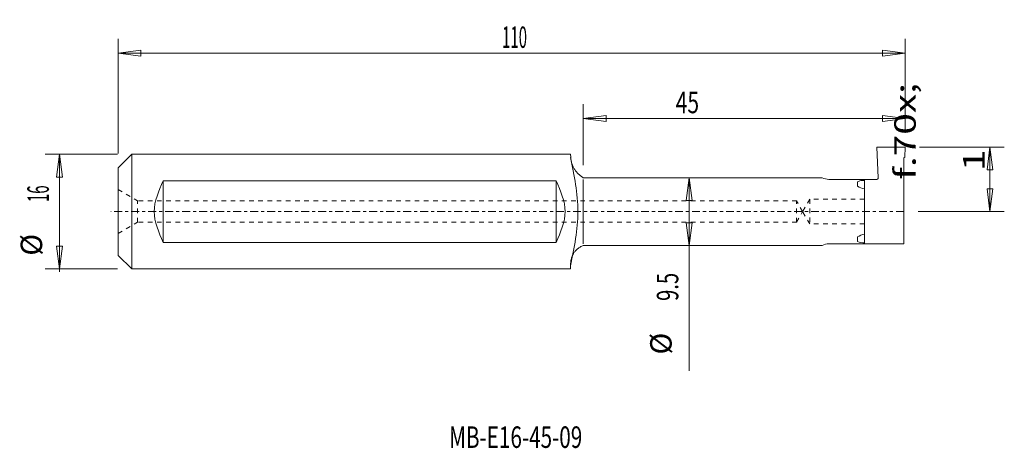
# Model space of a CAD drawing. Units: millimetres. Extents: x -79 to 59, y -33 to 27.
import ezdxf

# ---------------------------------------------------------------- set-up
doc = ezdxf.new("R2010")
doc.units = ezdxf.units.MM
doc.linetypes.add('CENTER', pattern=[47.5, 22, -8.5, 8.5, -8.5])
doc.linetypes.add('DASHED', pattern=[25.72, 12.86, -12.86])
doc.layers.get('0').update_dxf_attribs({"linetype": 'CONTINUOUS'})
for name, color, linetype in [('1', 4, 'CONTINUOUS'), ('2', 7, 'CONTINUOUS'), ('SK1', 4, 'CONTINUOUS'), ('SK2', 7, 'CONTINUOUS'), ('SK3', 1, 'DASHED'), ('SK4', 2, 'CENTER'), ('SK6', 5, 'CONTINUOUS')]:
    doc.layers.add(name, color=color, linetype=linetype)
doc.styles.add('iso_b_vert', font='simplex.shx')
doc.dimstyles.get("Standard").update_dxf_attribs({"dimtxt": 0.18, "dimasz": 0.18, "dimexe": 0.18, "dimexo": 0.0625, "dimgap": 0.09, "dimtad": 1, "dimzin": 0, "dimdsep": 52, "dimtxsty": 'Standard', "dimcen": 0.09, "dimadec": 0, "dimazin": 0, "dimtfac": 1, "dimtdec": 4, "dimtofl": 0, "dimtmove": 0, "dimatfit": 3, "dimfxl": 1, "dimtolj": 1, "dimtzin": 0, "dimarcsym": 0})

# ---------------------------------------------------------------- blocks, each defined once
blk = doc.blocks.new('DimnDraft3D1')
at = {"layer": 'SK2', "lineweight": 13}
for p, q in [((-65.000022, 8.110236), (-65.000022, 24.090597)), ((45.000006, 11), (45.000006, 24.090597)), ((-65.000022, 22.090597), (-61.825023, 22.508594)), ((-65.000022, 22.090597), (45.000006, 22.090597)), ((-65.000022, 22.090597), (-61.82502, 21.672601)), ((-61.825023, 22.508594), (-61.82502, 21.672601)), ((45.000006, 22.090597), (41.825004, 22.508594)), ((41.825008, 21.672601), (41.825004, 22.508594)), ((45.000006, 22.090597), (41.825008, 21.672601))]:
    blk.add_line(p, q, dxfattribs=at)
at = {"layer": 'SK2', "lineweight": 18, "insert": (-11.353955, 22.840597), "char_height": 3, "attachment_point": 7, "line_spacing_factor": 1.084337, "style": 'iso_b_vert'}
blk.add_mtext('\\W0.5123;110', dxfattribs=at)
blk = doc.blocks.new('_CLOSED')
at = {"lineweight": -2}
for p, q in [((-1, 0.166667), (0, 0)), ((-1, 0.166667), (-1, -0.166667)), ((0, 0), (-1, -0.166667)), ((0, 0), (-1, 0))]:
    blk.add_line(p, q, dxfattribs=at)
blk = doc.blocks.new('DimnDraft3D2')
at = {"layer": '2', "lineweight": 13}
for p, q in [((0, 6.5), (0, 14.981111)), ((45.000006, 11), (45.000006, 14.981111)), ((0, 12.981111), (3.174998, 13.399108)), ((0, 12.981111), (45.000006, 12.981111)), ((0, 12.981111), (3.175002, 12.563114)), ((3.174998, 13.399108), (3.175002, 12.563114)), ((45.000006, 12.981111), (41.825004, 13.399108)), ((41.825008, 12.563114), (41.825004, 13.399108)), ((45.000006, 12.981111), (41.825008, 12.563114))]:
    blk.add_line(p, q, dxfattribs=at)
at = {"layer": '2', "lineweight": 18, "insert": (12.916409, 13.731111), "char_height": 3, "attachment_point": 7, "line_spacing_factor": 1.084337, "style": 'iso_b_vert'}
blk.add_mtext('\\W0.7183;45', dxfattribs=at)
blk = doc.blocks.new('DimnDraft3D3')
at = {"layer": '2', "lineweight": 13}
for p, q in [((47.000006, 9), (58.831718, 9)), ((56.831718, 9), (56.413721, 5.824998)), ((56.831718, 9), (56.831718, 0)), ((56.831718, 9), (57.249714, 5.825002)), ((57.249714, 5.825002), (56.413721, 5.824998)), ((56.413721, 3.174998), (57.249714, 3.175002)), ((56.831718, 0), (56.413721, 3.174998)), ((56.831718, 0), (57.249714, 3.175002)), ((46.800006, 0), (58.831718, 0))]:
    blk.add_line(p, q, dxfattribs=at)
at = {"layer": '2', "lineweight": 18, "insert": (56.081718, 4.449301), "char_height": 3, "attachment_point": 7, "rotation": 90, "line_spacing_factor": 1.084337, "style": 'iso_b_vert'}
blk.add_mtext('\\W1.3248;f{\\H.70x;\\S ^  1;}', dxfattribs=at)
blk = doc.blocks.new('DimnDraft3D4')
at = {"layer": 'SK2', "lineweight": 13}
for p, q in [((-65.110258, 8), (-75.182108, 8)), ((-73.182108, 8), (-73.600104, 4.824999)), ((-73.182108, 8), (-73.182108, -8.432629)), ((-73.182108, 8), (-72.764111, 4.825002)), ((-72.764111, 4.825002), (-73.600104, 4.824999)), ((-73.600104, -4.825001), (-72.764111, -4.824998)), ((-73.182108, -8), (-73.600104, -4.825001)), ((-73.182108, -8), (-72.764111, -4.824998)), ((-65.110258, -8), (-75.182108, -8))]:
    blk.add_line(p, q, dxfattribs=at)
at = {"layer": 'SK2', "lineweight": 18, "char_height": 3, "attachment_point": 7, "rotation": 90, "line_spacing_factor": 1.084337, "style": 'iso_b_vert'}
for s, insert in [('\\W0.5144;16', (-74.682108, 1.317371)), ('%%c', (-74.682108, -6.159191))]:
    blk.add_mtext(s, dxfattribs=dict(at, insert=insert))
blk = doc.blocks.new('DimnDraft3D5')
at = {"layer": '2', "lineweight": 13}
for p, q in [((14.779881, 4.73), (14.361884, 1.554998)), ((14.779881, 4.73), (14.779881, -22.224053)), ((14.779881, 4.73), (15.197877, 1.555002)), ((15.197877, 1.555002), (14.361884, 1.554998)), ((14.361884, -1.555002), (15.197877, -1.554998)), ((14.779881, -4.73), (14.361884, -1.555002)), ((14.779881, -4.73), (15.197877, -1.554998))]:
    blk.add_line(p, q, dxfattribs=at)
at = {"layer": '2', "lineweight": 18, "char_height": 3, "attachment_point": 7, "rotation": 90, "line_spacing_factor": 1.084337, "style": 'iso_b_vert'}
for s, insert in [('\\W0.6912;9.5', (13.279881, -12.474053)), ('%%c', (13.279881, -19.950616))]:
    blk.add_mtext(s, dxfattribs=dict(at, insert=insert))

msp = doc.modelspace()

# ---------------------------------------------------------------- linework, layer by layer
at = {"layer": '1', "lineweight": 18}
for p, q in [((41, 9), (45, 9)), ((41, 9), (41.225, 4.71)), ((45, 9), (44.927, 7.608)), ((-6.768, 8), (-1.768, 8)), ((44.927, 7.608), (44.8, 7.481)), ((44.8, 4.5), (44.8, 7.481)), ((-6.768, 4.309), (-3.802, 4.309)), ((-3.802, -4.309), (-3.802, 4.309)), ((0, 4.73), (33.4, 4.73)), ((0, -4.5), (0, 4.5)), ((34.331, 4.5), (39.3, 4.5)), ((38.3, 4.171), (38.3, 3.547)), ((39.3, 4.5), (39.3, -4.5)), ((39.3, 4.5), (41.025, 4.5)), ((44.8, -4.5), (44.8, 4.5)), ((38.3, -4.171), (38.3, -3.547)), ((-6.768, -4.309), (-3.802, -4.309)), ((0, -4.73), (33.4, -4.73)), ((34.331, -4.5), (39.3, -4.5)), ((39.3, -4.355), (39.3, -4.5)), ((39.3, -4.5), (44.8, -4.5)), ((-6.768, -8), (-1.768, -8))]:
    msp.add_line(p, q, dxfattribs=at)
at = {"layer": '1', "lineweight": 18, "extrusion": (0, 0, -1)}
msp.add_arc((-34.331, 6.5), 2, 270, 297.74848, dxfattribs=at)
at = {"layer": '1', "lineweight": 18}
for centre, radius, start, end in [((41.025, 4.7), 0.2, 270, 3), ((39.886, 6.15), 3.048, 238.64919, 258.92194), ((39.886, -6.15), 3.048, 101.07806, 121.35081), ((34.331, -6.5), 2, 90, 117.74848), ((39.342, -1.312), 3.043, 249.97706, 269.21227)]:
    msp.add_arc(centre, radius, start, end, dxfattribs=at)
for points, degree in [([(-1.773, 7.559), (-1.266, 5.039), (-0.251, 0), (-1.266, -5.039), (-1.773, -7.559)], 3), ([(-1.768, 8), (-1.788, 5.811), (0, 4.73)], 2), ([(-3.802, 4.309), (-3.172, 2.873), (-1.912, 0), (-3.172, -2.873), (-3.802, -4.309)], 3), ([(0, -4.73), (-1.977, -5.573), (-1.768, -8)], 2)]:
    msp.add_open_spline(points, degree=degree, dxfattribs=at)
msp.add_open_spline([(39.3, 4.355), (39.126, 4.353), (38.783, 4.349), (38.46, 4.23), (38.3, 4.171)], degree=3, knots=[0, 0, 0, 0, 0.5048833, 1, 1, 1, 1], dxfattribs=at)
at = {"layer": 'SK1', "lineweight": 18}
for p, q in [((-65, 6.11), (-63.11, 8)), ((-63.11, -8), (-63.11, 8)), ((-63.11, 8), (-6.768, 8)), ((-65, -6.11), (-65, 6.11)), ((-58.701, -4.309), (-58.701, 4.309)), ((-58.701, 4.309), (-6.768, 4.309)), ((-58.701, -4.309), (-6.768, -4.309)), ((-63.11, -8), (-65, -6.11)), ((-63.11, -8), (-6.768, -8))]:
    msp.add_line(p, q, dxfattribs=at)
msp.add_open_spline([(-58.701, 4.309), (-59.331, 2.873), (-60.591, 0), (-59.331, -2.873), (-58.701, -4.309)], degree=3, dxfattribs=at)
at = {"layer": 'SK3', "lineweight": 18, "ltscale": 0.05}
for p, q in [((-65, 3.059), (-62.3, 1.5)), ((-62.3, -1.5), (-62.3, 1.5)), ((29.813, 1.5), (-62.3, 1.5)), ((30.633, 0), (29.813, 1.5)), ((29.813, -1.5), (29.813, 1.5)), ((31.672, 1.729), (30.633, 0)), ((31.672, 1.729), (31.672, -1.729)), ((39.3, 1.729), (31.672, 1.729)), ((29.813, -1.5), (30.633, 0)), ((31.672, -1.729), (30.633, 0)), ((-65, -3.059), (-62.3, -1.5)), ((29.813, -1.5), (-62.3, -1.5)), ((39.3, -1.729), (31.672, -1.729))]:
    msp.add_line(p, q, dxfattribs=at)
at = {"layer": 'SK4', "lineweight": 18, "ltscale": 0.05}
msp.add_line((44.8, 0), (-66, 0), dxfattribs=at)

# ---------------------------------------------------------------- texts
at = {"layer": 'SK6', "lineweight": 18, "insert": (-18.75, -32.984), "char_height": 3, "attachment_point": 7, "line_spacing_factor": 1.084337, "style": 'iso_b_vert'}
msp.add_mtext('\\W0.7071;MB-E16-45-09', dxfattribs=at)

# ---------------------------------------------------------------- dimensions: what is measured, and where the dimension line sits
at = {"layer": '2', "lineweight": 13}
dim = msp.add_linear_dim(base=(45, 12.981), p1=(0, 6.5), p2=(45, 11), dimstyle='Standard', override={"dimtxt": 3, "dimasz": 3.175, "dimexe": 2, "dimexo": 2, "dimgap": 1.5, "dimtad": 1, "dimtih": 0, "dimzin": 8, "dimpost": '<>', "dimtxsty": 'iso_b_vert', "dimblk1": 'CLOSED', "dimblk2": 'CLOSED', "dimsah": 1, "dimclrd": 254, "dimclre": 254, "dimclrt": 7, "dimtofl": 1, "dimtmove": 0}, dxfattribs=at)
dim.commit()
dim.dimension.update_dxf_attribs({"geometry": 'DimnDraft3D2', "text_midpoint": (12.166, 12.981)})
dim = msp.add_linear_dim(base=(56.832, 0), p1=(47, 9), p2=(46.8, 0), angle=90, dimstyle='Standard', override={"dimtxt": 3, "dimasz": 3.175, "dimexe": 2, "dimexo": 2, "dimgap": 1.5, "dimtad": 1, "dimtih": 0, "dimtoh": 0, "dimzin": 8, "dimpost": '<>', "dimtxsty": 'iso_b_vert', "dimblk1": 'CLOSED', "dimblk2": 'CLOSED', "dimsah": 1, "dimclrd": 254, "dimclre": 254, "dimclrt": 7, "dimtofl": 1, "dimtmove": 0}, dxfattribs=at)
dim.commit()
dim.dimension.update_dxf_attribs({"geometry": 'DimnDraft3D3', "text_midpoint": (56.832, 3.699)})
dim = msp.add_aligned_dim(p1=(0, 4.73), p2=(33.4, -4.73), distance=-22.315, dimstyle='Standard', override={"dimtxt": 3, "dimasz": 3.175, "dimexe": 2, "dimexo": 2, "dimgap": 1.5, "dimtad": 1, "dimtih": 0, "dimtoh": 0, "dimdec": 1, "dimzin": 8, "dimpost": '<>', "dimtxsty": 'iso_b_vert', "dimblk1": 'CLOSED', "dimblk2": 'CLOSED', "dimsah": 1, "dimclrd": 254, "dimclre": 254, "dimclrt": 7, "dimtmove": 0}, dxfattribs=at)
dim.commit()
dim.dimension.update_dxf_attribs({"geometry": 'DimnDraft3D5', "text_midpoint": (12.53, -13.224)})
at = {"layer": 'SK2', "lineweight": 13}
dim = msp.add_linear_dim(base=(45, 22.091), p1=(-65, 8.11), p2=(45, 11), dimstyle='Standard', override={"dimtxt": 3, "dimasz": 3.175, "dimexe": 2, "dimexo": 2, "dimgap": 1.5, "dimtad": 1, "dimtih": 0, "dimzin": 8, "dimpost": '<>', "dimtxsty": 'iso_b_vert', "dimblk1": 'CLOSED', "dimblk2": 'CLOSED', "dimsah": 1, "dimclrd": 254, "dimclre": 254, "dimclrt": 7, "dimtofl": 1, "dimtmove": 0}, dxfattribs=at)
dim.commit()
dim.dimension.update_dxf_attribs({"geometry": 'DimnDraft3D1', "text_midpoint": (-12.104, 22.091)})
dim = msp.add_aligned_dim(p1=(-65.11, 8), p2=(-65.11, -8), distance=-10.072, dimstyle='Standard', override={"dimtxt": 3, "dimasz": 3.175, "dimexe": 2, "dimexo": 2, "dimgap": 1.5, "dimtad": 1, "dimtih": 0, "dimtoh": 0, "dimzin": 8, "dimpost": '<>', "dimtxsty": 'iso_b_vert', "dimblk1": 'CLOSED', "dimblk2": 'CLOSED', "dimsah": 1, "dimclrd": 254, "dimclre": 254, "dimclrt": 7, "dimtmove": 0}, dxfattribs=at)
dim.commit()
dim.dimension.update_dxf_attribs({"geometry": 'DimnDraft3D4', "text_midpoint": (-75.432, 0.567)})

doc.saveas('drawing.dxf')
